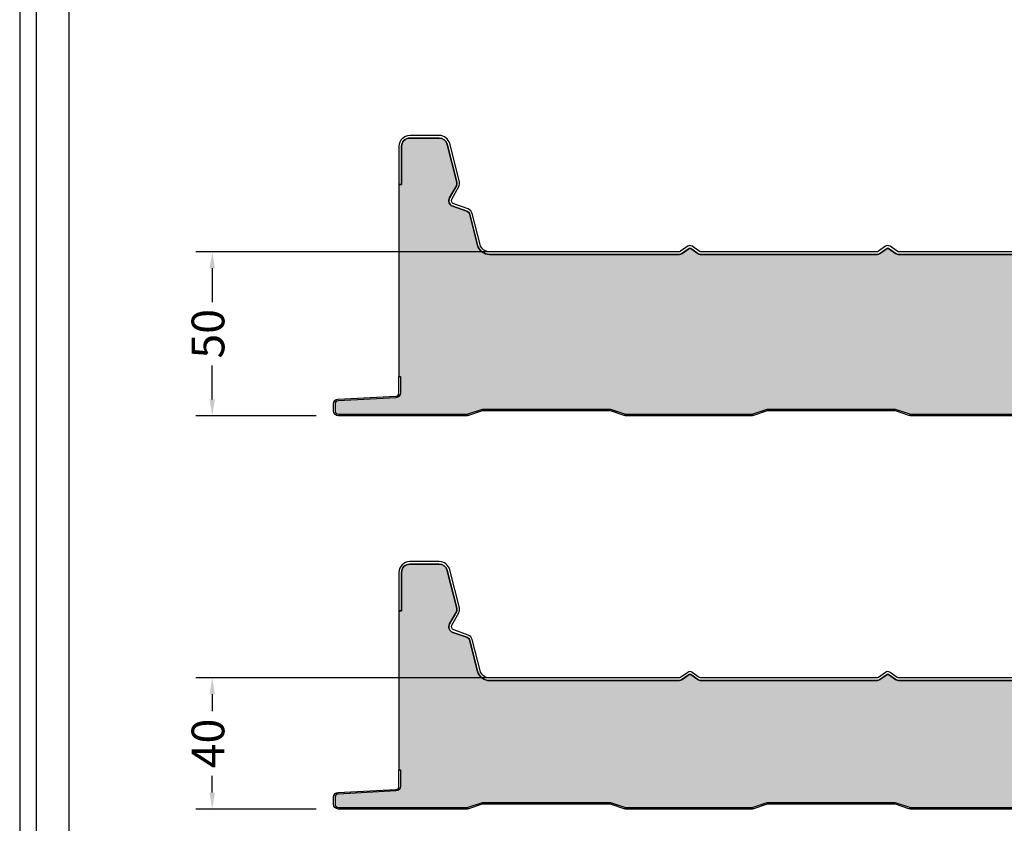
# Model space of a CAD drawing. Units: millimetres. Extents: x 0 to 1203, y 0 to 1334.
# Drawn here: x 0 to 301, y 654 to 899 of the extents above; entities that cross this region are included whole.
import ezdxf

# ---------------------------------------------------------------- set-up
doc = ezdxf.new("R2010")
doc.units = ezdxf.units.MM
for name, color, linetype in [('Lamiera_Esterna', 20, 'Continuous'), ('Lamiera_Interna', 20, 'Continuous'), ('Poliuretano', 41, 'Continuous'), ('squadratura', 253, 'Continuous'), ('T50', 7, 'Continuous')]:
    doc.layers.add(name, color=color, linetype=linetype)
doc.styles.get("Standard").update_dxf_attribs({"font": 'arial.ttf'})
doc.dimstyles.new('QuotePannelli', dxfattribs={"dimtxt": 15, "dimasz": 15, "dimexe": 5, "dimexo": 2.5, "dimgap": 2.5, "dimtad": 0, "dimtoh": 1, "dimtxsty": 'Standard', "dimcen": 10, "dimadec": 0, "dimazin": 0, "dimtfac": 1, "dimtmove": 0, "dimatfit": 3, "dimfxl": 1, "dimarcsym": 0})

# ---------------------------------------------------------------- blocks, each defined once
blk = doc.blocks.new('*D2')
at = {"layer": 'Defpoints', "color": 0, "transparency": 16777216}
for p in [(58.78425050251803, 698.0000058738872), (168.6612675510346, 698.0000058738872), (93.00000172284308, 658.0000058738872)]:
    blk.add_point(p, dxfattribs=at)
at = {"layer": 'T50', "color": 0, "lineweight": -2, "transparency": 16777216}
for p, q in [((166.1612675510346, 698.0000058738872), (53.78425050251803, 698.0000058738872)), ((58.78425050251803, 693.0000058738872), (58.78425050251803, 687.8465270198626)), ((58.78425050251803, 663.0000058738872), (58.78425050251803, 668.1534847279117)), ((90.50000172284308, 658.0000058738872), (53.78425050251803, 658.0000058738872))]:
    blk.add_line(p, q, dxfattribs=at)
at = {"layer": 'T50', "color": 0, "transparency": 16777216}
for points in [[(57.9509171691847, 693.0000058738872), (59.61758383585137, 693.0000058738872), (58.78425050251803, 698.0000058738872)], [(57.95091716918469, 663.0000058738872), (59.61758383585136, 663.0000058738872), (58.78425050251803, 658.0000058738872)]]:
    blk.add_solid(points, dxfattribs=at)
at = {"layer": 'T50', "color": 0, "transparency": 16777216, "insert": (58.78425050251792, 678.0000058738872), "char_height": 10, "attachment_point": 5, "rotation": 90}
blk.add_mtext('40', dxfattribs=at)
blk = doc.blocks.new('*D3')
at = {"layer": 'Defpoints', "color": 0, "transparency": 16777216}
for p in [(58.78425050251803, 828.0000058738872), (168.6612675510346, 828.0000058738872), (93.00000172284308, 778.0000058738872)]:
    blk.add_point(p, dxfattribs=at)
at = {"layer": 'T50', "color": 0, "lineweight": -2, "transparency": 16777216}
for p, q in [((166.1612675510346, 828.0000058738872), (53.78425050251803, 828.0000058738872)), ((58.78425050251803, 823.0000058738872), (58.78425050251803, 812.6452991890304)), ((58.78425050251802, 783.0000058738872), (58.78425050251803, 793.3547125587439)), ((90.50000172284308, 778.0000058738872), (53.78425050251802, 778.0000058738872))]:
    blk.add_line(p, q, dxfattribs=at)
at = {"layer": 'T50', "color": 0, "transparency": 16777216}
for points in [[(57.9509171691847, 823.0000058738872), (59.61758383585137, 823.0000058738872), (58.78425050251803, 828.0000058738872)], [(57.95091716918468, 783.0000058738872), (59.61758383585136, 783.0000058738872), (58.78425050251802, 778.0000058738872)]]:
    blk.add_solid(points, dxfattribs=at)
at = {"layer": 'T50', "color": 0, "transparency": 16777216, "insert": (58.7842505025179, 803.0000058738872), "char_height": 10, "attachment_point": 5, "rotation": 90}
blk.add_mtext('50', dxfattribs=at)

msp = doc.modelspace()

# ---------------------------------------------------------------- hatches: boundary and pattern name
at = {"layer": 'Poliuretano'}
h = msp.add_hatch(dxfattribs=at)
h.set_pattern_fill('HONEY', color=256, scale=2)
h.set_pattern_definition([(0, (-1500, 230), (9.525, 5.49926129), [6.35, -12.7]), (120, (-1500, 230), (-9.524999979188381, 5.499261326046781), [6.349999999999997, -12.69999999999999]), (59.99999999999999, (-1500, 230), (2.081161820655097e-08, 10.99852261604678), [-12.7, 6.35])])
edge = h.paths.add_edge_path()
edge.add_arc((629.9075964784809, 861.2000071373433), 1.999999999999007, 15.22423299575448, 90.00000000001303)
edge.add_line((629.9075964784804, 863.2000071373427), (584.1842704291669, 863.2000071373429))
edge.add_arc((584.1842704291669, 861.2000071373421), 2.000000000000796, 90, 164.7757670042529)
edge.add_line((582.2544593963396, 861.7252017465885), (573.6210843607444, 830.0021373797737))
edge.add_arc((569.9544433983758, 831.000007137341), 3.799999999998203, 270, 344.775767004251, ccw=False)
edge.add_line((569.9544433983758, 827.2000071373427), (509.5057507126833, 827.2000071373404))
edge.add_line((509.5057507126833, 827.2000071373404), (506.8788661139627, 829.0393593643494))
edge.add_arc((506.64943655811, 828.7116978333435), 0.3999999999998591, 55.00017813066744, 125.0000000000086)
edge.add_line((506.4200059835696, 829.0393586510589), (503.7931397855571, 827.2000071373423))
edge.add_line((503.7931397855571, 827.2000071373423), (449.1057491868044, 827.2000071373404))
edge.add_line((449.1057491868044, 827.2000071373404), (446.4788645880838, 829.0393593643494))
edge.add_arc((446.2494350322311, 828.7116978333435), 0.3999999999998591, 55.00017813066744, 125.0000000000086)
edge.add_line((446.0200044576907, 829.0393586510589), (443.3931382596782, 827.2000071373423))
edge.add_line((443.3931382596782, 827.2000071373423), (388.7057476609255, 827.2000071373404))
edge.add_line((388.7057476609255, 827.2000071373404), (386.0788630622048, 829.0393593643494))
edge.add_arc((385.8494335063522, 828.7116978333435), 0.3999999999998591, 55.00017813066744, 125.0000000000086)
edge.add_line((385.6200029318118, 829.0393586510589), (382.9931367337992, 827.2000071373423))
edge.add_line((382.9931367337992, 827.2000071373423), (328.3057461350465, 827.2000071373404))
edge.add_line((328.3057461350465, 827.2000071373404), (325.6788615363259, 829.0393593643494))
edge.add_arc((325.4494319804733, 828.7116978333436), 0.399999999999766, 55.00017813065809, 125.0000000000179)
edge.add_line((325.2200014059329, 829.0393586510589), (322.5931352079203, 827.2000071373423))
edge.add_line((322.5931352079203, 827.2000071373423), (267.9057446091676, 827.2000071373404))
edge.add_line((267.9057446091676, 827.2000071373404), (265.278860010447, 829.0393593643494))
edge.add_arc((265.0494304545944, 828.7116978333436), 0.399999999999766, 55.00017813065809, 125.0000000000179)
edge.add_line((264.819999880054, 829.0393586510589), (262.1931336820414, 827.2000071373423))
edge.add_line((262.1931336820414, 827.2000071373423), (207.5057430832887, 827.2000071373404))
edge.add_line((207.5057430832887, 827.2000071373404), (204.8788584845681, 829.0393593643494))
edge.add_arc((204.6494289287155, 828.7116978333436), 0.399999999999766, 55.00017813065809, 125.0000000000179)
edge.add_line((204.419998354175, 829.0393586510589), (201.7931321561625, 827.2000071373423))
edge.add_line((201.7931321561625, 827.2000071373423), (143.4848899981046, 827.2000071373404))
edge.add_arc((143.4848899981043, 831.0000071373411), 3.800000000000637, 194.3200001330025, 270.0000000000034, ccw=False)
edge.add_line((139.8029580771665, 830.0601255865149), (137.4316683182089, 839.3495168397269))
edge.add_arc((135.9782741388924, 838.9785109644009), 1.499999999999204, 14.32000013300699, 70.32000000000646)
edge.add_line((136.4834240429066, 840.3908931982428), (132.2347224964849, 841.9104755938117))
edge.add_arc((132.8409023813022, 843.6053342744227), 1.799999999999862, 151.0198557016363, 250.3200000000063, ccw=False)
edge.add_line((131.2662845858943, 844.4774459635912), (133.323272309254, 848.1913848023482))
edge.add_arc((132.0110908130805, 848.9181445433226), 1.500000000000383, 331.0198557016209, 374.3199998928308)
edge.add_line((133.4644849939534, 849.2891504125564), (130.5213270746265, 860.818802496421))
edge.add_arc((128.0990034398387, 860.2004593810308), 2.500000000000351, 14.31999989284341, 90.0000000000052)
edge.add_line((128.0990034398385, 862.7004593810311), (119.0888025245861, 862.7004593810311))
edge.add_arc((119.0888025245861, 860.2004593810311), 2.5, 90, 180)
edge.add_line((116.5888025245861, 860.2004593810311), (116.5888025245861, 848.5000071373424))
edge.add_line((116.5888025245861, 848.5000071373424), (115.7888008887278, 848.5000071373424))
edge.add_line((115.7888008887278, 848.5000071373424), (115.7888008887278, 790.0006934252808))
edge.add_line((115.7888008887278, 790.0006934252808), (116.2888011364596, 790.0006934954793))
edge.add_line((116.2888011364596, 790.0006934954793), (116.2888026878684, 784.9993242823298))
edge.add_arc((114.7888024401304, 784.9993238170347), 1.500000247738016, -86.99999195651702, 1.7772960802631133e-05, ccw=False)
edge.add_line((114.8673065977498, 783.5013792785251), (97.23646707161492, 782.5773836501537))
edge.add_arc((97.28880316805044, 781.5787541227483), 0.9999999999980752, 93.0000080434715, 180.0000080438099)
edge.add_line((96.28880316805248, 781.5787539823573), (96.28880345987659, 779.5000059812282))
edge.add_arc((97.28880345987, 779.5000061216125), 0.999999999993416, 180.0000080434255, 269.9999998000141)
edge.add_line((97.28880345637958, 778.5000061216192), (136.5932702913308, 778.5000058738874))
edge.add_arc((136.5932702976338, 779.5000058738865), 0.9999999999990905, 269.9999996388632, 288.4349488229179)
edge.add_line((136.9094980636503, 778.5513225758368), (141.255547957802, 780.0000058738874))
edge.add_line((141.255547957802, 780.0000058738874), (180.3366867878856, 780.0000058738874))
edge.add_line((180.3366867878856, 780.0000058738874), (184.6827366820373, 778.5513225758368))
edge.add_arc((184.9989644480538, 779.500005873887), 0.999999999999521, 251.5650511770903, 270.000000000013)
edge.add_line((184.998964448054, 778.5000058738874), (223.5932702976336, 778.5000058738874))
edge.add_arc((223.5932702976338, 779.5000058738871), 0.9999999999996589, 269.999999999987, 288.4349488229076)
edge.add_line((223.9094980636503, 778.5513225758368), (228.255547957802, 780.0000058738874))
edge.add_line((228.255547957802, 780.0000058738874), (267.3366867878856, 780.0000058738874))
edge.add_line((267.3366867878856, 780.0000058738874), (271.6827366820373, 778.5513225758368))
edge.add_arc((271.9989644480538, 779.500005873887), 0.999999999999521, 251.5650511770903, 270.000000000013)
edge.add_line((271.998964448054, 778.5000058738874), (310.5932702976336, 778.5000058738874))
edge.add_arc((310.5932702976338, 779.5000058738871), 0.9999999999996589, 269.999999999987, 288.4349488229076)
edge.add_line((310.9094980636503, 778.5513225758368), (315.255547957802, 780.0000058738874))
edge.add_line((315.255547957802, 780.0000058738874), (354.3366867878856, 780.0000058738874))
edge.add_line((354.3366867878856, 780.0000058738874), (358.6827366820373, 778.5513225758368))
edge.add_arc((358.9989644480538, 779.5000058738871), 0.9999999999996289, 251.5650511770924, 270.000000000013)
edge.add_line((358.998964448054, 778.5000058738874), (397.5932702976336, 778.5000058738874))
edge.add_arc((397.5932702976338, 779.500005873887), 0.9999999999995453, 269.999999999987, 288.4349488229096)
edge.add_line((397.9094980636503, 778.5513225758368), (402.255547957802, 780.0000058738874))
edge.add_line((402.255547957802, 780.0000058738874), (441.3366867878856, 780.0000058738874))
edge.add_line((441.3366867878856, 780.0000058738874), (445.6827366820373, 778.5513225758368))
edge.add_arc((445.9989644480538, 779.500005873887), 0.999999999999521, 251.5650511770903, 270.000000000013)
edge.add_line((445.998964448054, 778.5000058738874), (484.5932702976336, 778.5000058738874))
edge.add_arc((484.5932702976338, 779.500005873887), 0.9999999999995453, 269.999999999987, 288.4349488229096)
edge.add_line((484.9094980636503, 778.5513225758368), (489.255547957802, 780.0000058738874))
edge.add_line((489.255547957802, 780.0000058738874), (528.3366867878856, 780.0000058738874))
edge.add_line((528.3366867878856, 780.0000058738874), (532.6827366820373, 778.5513225758368))
edge.add_arc((532.9989644480538, 779.500005873887), 0.999999999999521, 251.5650511770903, 270.000000000013)
edge.add_line((532.998964448054, 778.5000058738874), (571.5932702976336, 778.5000058738874))
edge.add_arc((571.5932702976336, 779.500005873887), 0.9999999999995453, 270, 288.434948822922)
edge.add_line((571.9094980636503, 778.5513225758368), (576.255547957802, 780.0000058738874))
edge.add_line((576.255547957802, 780.0000058738874), (615.3366867878856, 780.0000058738874))
edge.add_line((615.3366867878856, 780.0000058738874), (619.6827366820373, 778.5513225758368))
edge.add_arc((619.998964448054, 779.500005873887), 0.9999999999995929, 251.565051177078, 270)
edge.add_line((619.998964448054, 778.5000058738874), (658.5932702976336, 778.5000058738874))
edge.add_arc((658.5932702976336, 779.500005873887), 0.9999999999995453, 270, 288.434948822922)
edge.add_line((658.9094980636503, 778.5513225758368), (663.255547957802, 780.0000058738874))
edge.add_line((663.255547957802, 780.0000058738874), (702.3366867878856, 780.0000058738874))
edge.add_line((702.3366867878856, 780.0000058738874), (706.6827366820373, 778.5513225758368))
edge.add_arc((706.998964448054, 779.500005873887), 0.9999999999995929, 251.565051177078, 270)
edge.add_line((706.998964448054, 778.5000058738874), (745.5932702976336, 778.5000058738874))
edge.add_arc((745.5932702976336, 779.500005873887), 0.9999999999995453, 270, 288.434948822922)
edge.add_line((745.9094980636503, 778.5513225758368), (750.255547957802, 780.0000058738874))
edge.add_line((750.255547957802, 780.0000058738874), (789.3366867878856, 780.0000058738874))
edge.add_line((789.3366867878856, 780.0000058738874), (793.6827366820373, 778.5513225758368))
edge.add_arc((793.998964448054, 779.5000058738868), 0.9999999999994851, 251.5650511770759, 270)
edge.add_line((793.998964448054, 778.5000058738874), (832.5932702976336, 778.5000058738874))
edge.add_arc((832.5932702976336, 779.500005873887), 0.9999999999995453, 270, 288.434948822922)
edge.add_line((832.9094980636503, 778.5513225758368), (837.255547957802, 780.0000058738874))
edge.add_line((837.255547957802, 780.0000058738874), (876.3366867878856, 780.0000058738874))
edge.add_line((876.3366867878856, 780.0000058738874), (880.6827366820373, 778.5513225758368))
edge.add_arc((880.998964448054, 779.500005873887), 0.9999999999995929, 251.565051177078, 270)
edge.add_line((880.998964448054, 778.5000058738874), (919.5932702976336, 778.5000058738874))
edge.add_arc((919.5932702976336, 779.500005873887), 0.9999999999995453, 270, 288.434948822922)
edge.add_line((919.9094980636503, 778.5513225758368), (924.255547957802, 780.0000058738874))
edge.add_line((924.255547957802, 780.0000058738874), (963.3366867878856, 780.0000058738874))
edge.add_line((963.3366867878856, 780.0000058738874), (967.6827366820373, 778.5513225758368))
edge.add_arc((967.998964448054, 779.500005873887), 0.9999999999995929, 251.565051177078, 270)
edge.add_line((967.998964448054, 778.5000058738874), (1006.593270297634, 778.5000058738874))
edge.add_arc((1006.593270297634, 779.500005873887), 0.9999999999995453, 270, 288.434948822922)
edge.add_line((1006.90949806365, 778.5513225758368), (1011.255547957802, 780.0000058738874))
edge.add_line((1011.255547957802, 780.0000058738874), (1050.336686787886, 780.0000058738874))
edge.add_line((1050.336686787886, 780.0000058738874), (1054.682736682037, 778.5513225758368))
edge.add_arc((1054.998964448054, 779.5000058738864), 0.9999999999990536, 251.5650511770677, 270.000000361254)
edge.add_line((1054.998964454359, 778.5000058738874), (1094.288803140679, 778.5000061216192))
edge.add_arc((1094.288803134373, 779.5000061216252), 1.000000000006025, 270.000000361254, 360.0000080437708)
edge.add_line((1095.288803134379, 779.5000062620155), (1095.288802502623, 784.0000060748121))
edge.add_arc((1096.288802689804, 784.0000062152025), 1.00000018718175, 90.00000920052452, 180.0000080437758, ccw=False)
edge.add_line((1096.288802529225, 785.0000064023839), (1108.288802221858, 785.0000083293337))
edge.add_line((1108.288802221858, 785.0000083293337), (1108.288802221858, 791.9787956007021))
edge.add_arc((1114.288802221858, 791.9787956007019), 6, 135.9869873316468, 179.9999999999978, ccw=False)
edge.add_line((1109.97371013059, 796.1477259483906), (1110.941480885726, 797.1494265246461))
edge.add_arc((1108.783934840092, 799.2338916984904), 3.000000000000343, 315.9869873316528, 360)
edge.add_line((1111.783934840092, 799.2338916984904), (1111.783934840092, 842.6004593810317))
edge.add_line((1111.783934840092, 842.6004593810317), (1110.983935587618, 842.6004593810317))
edge.add_line((1110.983935587618, 842.6004593810317), (1110.983935587618, 845.3514298465669))
edge.add_arc((1110.647005570467, 845.2876122635698), 0.3429205744140765, 10.725282446541, 40.77385991124089)
edge.add_line((1110.906696950979, 845.5115651765773), (1110.079794392667, 846.497029271172))
edge.add_arc((1110.99904772441, 847.2683744027959), 1.200000000000718, 140.000000000022, 219.9999999999739, ccw=False)
edge.add_line((1110.079794392667, 848.0397195344199), (1110.906696950978, 849.0251836290136))
edge.add_arc((1110.341690766234, 849.4188832157777), 0.6886445769897023, 325.1309925038413, 338.8472366896426)
edge.add_line((1110.983935587618, 849.1703818217707), (1110.983935587618, 850.6004593810317))
edge.add_arc((1108.783935587617, 850.6004593810312), 2.200000000000728, 1.184322906842751e-11, 90)
edge.add_line((1108.783935587617, 852.8004593810319), (1106.433163524145, 852.8004593810319))
edge.add_arc((1106.433163524145, 852.5004593810321), 0.2999999999998408, 90, 129.9999999999866)
edge.add_line((1106.24032724124, 852.7302727139677), (1105.254863146645, 851.903370155655))
edge.add_arc((1104.483518015021, 852.8226234873988), 1.200000000001462, 229.999999999938, 310.0000000000078, ccw=False)
edge.add_line((1103.712172883395, 851.9033701556557), (1102.726708788804, 852.7302727139675))
edge.add_arc((1102.533872505898, 852.500459381032), 0.2999999999999955, 49.9999999999329, 90)
edge.add_line((1102.533872505898, 852.8004593810319), (1096.528951772729, 852.8004593810317))
edge.add_arc((1096.528951772729, 854.6004593810321), 1.800000000000409, 190, 270, ccw=False)
edge.add_line((1094.756297817307, 854.2878926612316), (1093.593493195633, 860.8824853718984))
edge.add_arc((1091.426916139006, 860.5004593810311), 2.20000000000052, 9.999999999999158, 90)
edge.add_line((1091.426916139006, 862.7004593810316), (1085.755023977878, 862.7004593810316))
edge.add_arc((1085.755023977878, 860.5004593810315), 2.200000000000045, 90, 165.6800001040899)
edge.add_line((1083.623379179294, 861.0446013226889), (1080.59312855324, 849.17376856578))
edge.add_arc((1081.755843897922, 848.8769638703309), 1.19999999999947, 165.6800001040989, 208.980144298371)
edge.add_line((1080.706098700983, 848.295556077552), (1082.820782321751, 844.4774459635917))
edge.add_arc((1081.246164526344, 843.6053342744231), 1.799999999999139, -70.31999999999778, 28.98014429838088, ccw=False)
edge.add_line((1081.852344411161, 841.9104755938129), (1077.453447473771, 840.3371746045707))
edge.add_arc((1077.857567396982, 839.207268817498), 1.199999999998424, 109.6799999999729, 165.679999869155)
edge.add_line((1076.694852053519, 839.5040735177146), (1074.284108830515, 830.0601255866569))
edge.add_arc((1070.602176909542, 831.0000071373438), 3.799999999999814, 269.9999999999931, 345.6799998691618, ccw=False)
edge.add_line((1070.602176909542, 827.2000071373436), (1012.255758342075, 827.2000071373427))
edge.add_line((1012.255758342075, 827.2000071373427), (1009.628873743357, 829.0393593643494))
edge.add_arc((1009.399444187505, 828.7116978333436), 0.399999999999766, 55.00017813065809, 125.0000000000179)
edge.add_line((1009.170013612964, 829.0393586510589), (1006.543147414952, 827.2000071373423))
edge.add_line((1006.543147414952, 827.2000071373423), (951.8557568161975, 827.2000071373413))
edge.add_line((951.8557568161975, 827.2000071373413), (949.2288722174778, 829.0393593643495))
edge.add_arc((948.9994426616256, 828.7116978333438), 0.399999999999412, 55.0001781307021, 125.0000000000272)
edge.add_line((948.7700120870852, 829.039358651059), (946.1431458890727, 827.2000071373423))
edge.add_line((946.1431458890727, 827.2000071373423), (891.45575529032, 827.2000071373404))
edge.add_line((891.45575529032, 827.2000071373404), (888.8288706915989, 829.0393593643495))
edge.add_arc((888.5994411357467, 828.7116978333438), 0.399999999999412, 55.0001781307021, 125.0000000000272)
edge.add_line((888.3700105612063, 829.039358651059), (885.7431443631938, 827.2000071373423))
edge.add_line((885.7431443631938, 827.2000071373423), (831.0557537644411, 827.2000071373404))
edge.add_line((831.0557537644411, 827.2000071373404), (828.4288691657205, 829.0393593643494))
edge.add_arc((828.1994396098678, 828.7116978333435), 0.3999999999998591, 55.00017813066744, 125.0000000000086)
edge.add_line((827.9700090353274, 829.0393586510589), (825.3431428373149, 827.2000071373423))
edge.add_line((825.3431428373149, 827.2000071373423), (770.6557522385622, 827.2000071373404))
edge.add_line((770.6557522385622, 827.2000071373404), (768.0288676398416, 829.0393593643494))
edge.add_arc((767.7994380839889, 828.7116978333435), 0.3999999999998591, 55.00017813066744, 125.0000000000086)
edge.add_line((767.5700075094485, 829.0393586510589), (764.943141311436, 827.2000071373423))
edge.add_line((764.943141311436, 827.2000071373423), (710.2557507126833, 827.2000071373404))
edge.add_line((710.2557507126833, 827.2000071373404), (707.6288661139627, 829.0393593643494))
edge.add_arc((707.39943655811, 828.7116978333435), 0.3999999999998591, 55.00017813066744, 125.0000000000086)
edge.add_line((707.1700059835696, 829.0393586510589), (704.5431397855571, 827.2000071373423))
edge.add_line((704.5431397855571, 827.2000071373423), (644.1374235092733, 827.2000071373404))
edge.add_arc((644.1374235092733, 831.0000071373411), 3.800000000000637, 195.2242329957466, 270, ccw=False)
edge.add_line((640.4707825469025, 830.0021373797733), (631.8374075113063, 861.7252017465894))
h = msp.add_hatch(dxfattribs=at)
h.set_pattern_fill('HONEY', color=256, scale=2)
h.set_pattern_definition([(0, (-393.8814738118415, 469.5967240115612), (9.525, 5.49926129), [6.35, -12.7]), (120, (-393.8814738118415, 469.5967240115612), (-9.524999979188381, 5.499261326046781), [6.349999999999995, -12.69999999999999]), (59.99999999999999, (-393.8814738118415, 469.5967240115612), (2.081161820655097e-08, 10.99852261604678), [-12.7, 6.35])])
edge = h.paths.add_edge_path()
edge.add_arc((629.9075964784809, 731.2000071373432), 1.999999999999007, 15.22423299575448, 90.00000000001303)
edge.add_line((629.9075964784804, 733.2000071373426), (584.1842704291669, 733.2000071373428))
edge.add_arc((584.1842704291669, 731.200007137342), 2.000000000000796, 90, 164.7757670042529)
edge.add_line((582.2544593963396, 731.7252017465884), (573.6210843607444, 700.0021373797736))
edge.add_arc((569.9544433983758, 701.000007137341), 3.799999999998232, 270, 344.77576700424936, ccw=False)
edge.add_line((569.9544433983758, 697.2000071373426), (509.5057507126833, 697.2000071373403))
edge.add_line((509.5057507126833, 697.2000071373403), (506.8788661139627, 699.0393593643493))
edge.add_arc((506.64943655811, 698.7116978333432), 0.3999999999999522, 55.00017813067677, 124.9999999999992)
edge.add_line((506.4200059835696, 699.0393586510588), (503.7931397855571, 697.2000071373421))
edge.add_line((503.7931397855571, 697.2000071373421), (449.1057491868044, 697.2000071373403))
edge.add_line((449.1057491868044, 697.2000071373403), (446.4788645880838, 699.0393593643493))
edge.add_arc((446.2494350322311, 698.7116978333432), 0.3999999999999522, 55.00017813067677, 124.9999999999992)
edge.add_line((446.0200044576907, 699.0393586510588), (443.3931382596782, 697.2000071373421))
edge.add_line((443.3931382596782, 697.2000071373421), (388.7057476609255, 697.2000071373403))
edge.add_line((388.7057476609255, 697.2000071373403), (386.0788630622048, 699.0393593643493))
edge.add_arc((385.8494335063522, 698.7116978333432), 0.3999999999999522, 55.00017813067677, 124.9999999999992)
edge.add_line((385.6200029318118, 699.0393586510588), (382.9931367337992, 697.2000071373421))
edge.add_line((382.9931367337992, 697.2000071373421), (328.3057461350465, 697.2000071373403))
edge.add_line((328.3057461350465, 697.2000071373403), (325.6788615363259, 699.0393593643493))
edge.add_arc((325.4494319804733, 698.7116978333434), 0.3999999999998591, 55.00017813066744, 125.0000000000086)
edge.add_line((325.2200014059329, 699.0393586510588), (322.5931352079203, 697.2000071373421))
edge.add_line((322.5931352079203, 697.2000071373421), (267.9057446091676, 697.2000071373403))
edge.add_line((267.9057446091676, 697.2000071373403), (265.278860010447, 699.0393593643493))
edge.add_arc((265.0494304545944, 698.7116978333434), 0.3999999999998591, 55.00017813066744, 125.0000000000086)
edge.add_line((264.819999880054, 699.0393586510588), (262.1931336820414, 697.2000071373421))
edge.add_line((262.1931336820414, 697.2000071373421), (207.5057430832887, 697.2000071373403))
edge.add_line((207.5057430832887, 697.2000071373403), (204.8788584845681, 699.0393593643493))
edge.add_arc((204.6494289287155, 698.7116978333434), 0.3999999999998591, 55.00017813066744, 125.0000000000086)
edge.add_line((204.419998354175, 699.0393586510588), (201.7931321561625, 697.2000071373421))
edge.add_line((201.7931321561625, 697.2000071373421), (143.4848899981046, 697.2000071373403))
edge.add_arc((143.4848899981043, 701.000007137341), 3.800000000000637, 194.3200001330025, 270.0000000000034, ccw=False)
edge.add_line((139.8029580771665, 700.0601255865148), (137.4316683182089, 709.3495168397268))
edge.add_arc((135.9782741388924, 708.9785109644008), 1.499999999999204, 14.32000013300699, 70.32000000000646)
edge.add_line((136.4834240429066, 710.3908931982427), (132.2347224964849, 711.9104755938116))
edge.add_arc((132.8409023813022, 713.6053342744226), 1.799999999999862, 151.0198557016363, 250.3200000000063, ccw=False)
edge.add_line((131.2662845858943, 714.4774459635911), (133.323272309254, 718.1913848023481))
edge.add_arc((132.0110908130805, 718.9181445433225), 1.500000000000383, 331.0198557016209, 374.3199998928308)
edge.add_line((133.4644849939534, 719.2891504125563), (130.5213270746265, 730.8188024964209))
edge.add_arc((128.0990034398387, 730.2004593810306), 2.500000000000379, 14.31999989284594, 90.0000000000052)
edge.add_line((128.0990034398385, 732.700459381031), (119.0888025245861, 732.700459381031))
edge.add_arc((119.0888025245861, 730.200459381031), 2.5, 90, 180)
edge.add_line((116.5888025245861, 730.200459381031), (116.5888025245861, 718.5000071373423))
edge.add_line((116.5888025245861, 718.5000071373423), (115.7888008887278, 718.5000071373423))
edge.add_line((115.7888008887278, 718.5000071373423), (115.7888008887278, 670.0006934252807))
edge.add_line((115.7888008887278, 670.0006934252807), (116.2888011364596, 670.0006934954791))
edge.add_line((116.2888011364596, 670.0006934954791), (116.2888026878684, 664.9993242823297))
edge.add_arc((114.7888024401304, 664.9993238170346), 1.500000247738016, -86.99999195651702, 1.7772960802631133e-05, ccw=False)
edge.add_line((114.8673065977498, 663.501379278525), (97.23646707161492, 662.5773836501536))
edge.add_arc((97.28880316805044, 661.5787541227481), 0.9999999999980752, 93.0000080434715, 180.0000080438099)
edge.add_line((96.28880316805248, 661.5787539823572), (96.28880345987659, 659.5000059812281))
edge.add_arc((97.28880345987, 659.5000061216124), 0.999999999993416, 180.0000080434255, 269.9999998000141)
edge.add_line((97.28880345637958, 658.5000061216191), (136.5932702913308, 658.5000058738873))
edge.add_arc((136.5932702976338, 659.5000058738864), 0.9999999999990905, 269.9999996388632, 288.4349488229179)
edge.add_line((136.9094980636503, 658.5513225758367), (141.255547957802, 660.0000058738873))
edge.add_line((141.255547957802, 660.0000058738873), (180.3366867878856, 660.0000058738873))
edge.add_line((180.3366867878856, 660.0000058738873), (184.6827366820373, 658.5513225758367))
edge.add_arc((184.9989644480538, 659.5000058738868), 0.999999999999521, 251.5650511770903, 270.000000000013)
edge.add_line((184.998964448054, 658.5000058738873), (223.5932702976336, 658.5000058738873))
edge.add_arc((223.5932702976338, 659.500005873887), 0.9999999999996589, 269.999999999987, 288.4349488229076)
edge.add_line((223.9094980636503, 658.5513225758367), (228.255547957802, 660.0000058738873))
edge.add_line((228.255547957802, 660.0000058738873), (267.3366867878856, 660.0000058738873))
edge.add_line((267.3366867878856, 660.0000058738873), (271.6827366820373, 658.5513225758367))
edge.add_arc((271.9989644480538, 659.5000058738868), 0.999999999999521, 251.5650511770903, 270.000000000013)
edge.add_line((271.998964448054, 658.5000058738873), (310.5932702976336, 658.5000058738873))
edge.add_arc((310.5932702976338, 659.500005873887), 0.9999999999996589, 269.999999999987, 288.4349488229076)
edge.add_line((310.9094980636503, 658.5513225758367), (315.255547957802, 660.0000058738873))
edge.add_line((315.255547957802, 660.0000058738873), (354.3366867878856, 660.0000058738873))
edge.add_line((354.3366867878856, 660.0000058738873), (358.6827366820373, 658.5513225758367))
edge.add_arc((358.9989644480538, 659.500005873887), 0.9999999999996289, 251.5650511770924, 270.000000000013)
edge.add_line((358.998964448054, 658.5000058738873), (397.5932702976336, 658.5000058738873))
edge.add_arc((397.5932702976338, 659.5000058738868), 0.9999999999995453, 269.999999999987, 288.4349488229096)
edge.add_line((397.9094980636503, 658.5513225758367), (402.255547957802, 660.0000058738873))
edge.add_line((402.255547957802, 660.0000058738873), (441.3366867878856, 660.0000058738873))
edge.add_line((441.3366867878856, 660.0000058738873), (445.6827366820373, 658.5513225758367))
edge.add_arc((445.9989644480538, 659.5000058738868), 0.999999999999521, 251.5650511770903, 270.000000000013)
edge.add_line((445.998964448054, 658.5000058738873), (484.5932702976336, 658.5000058738873))
edge.add_arc((484.5932702976338, 659.5000058738868), 0.9999999999995453, 269.999999999987, 288.4349488229096)
edge.add_line((484.9094980636503, 658.5513225758367), (489.255547957802, 660.0000058738873))
edge.add_line((489.255547957802, 660.0000058738873), (528.3366867878856, 660.0000058738873))
edge.add_line((528.3366867878856, 660.0000058738873), (532.6827366820373, 658.5513225758367))
edge.add_arc((532.9989644480538, 659.5000058738868), 0.999999999999521, 251.5650511770903, 270.000000000013)
edge.add_line((532.998964448054, 658.5000058738873), (571.5932702976336, 658.5000058738873))
edge.add_arc((571.5932702976336, 659.5000058738868), 0.9999999999995453, 270, 288.434948822922)
edge.add_line((571.9094980636503, 658.5513225758367), (576.255547957802, 660.0000058738873))
edge.add_line((576.255547957802, 660.0000058738873), (615.3366867878856, 660.0000058738873))
edge.add_line((615.3366867878856, 660.0000058738873), (619.6827366820373, 658.5513225758367))
edge.add_arc((619.998964448054, 659.5000058738868), 0.9999999999995929, 251.565051177078, 270)
edge.add_line((619.998964448054, 658.5000058738873), (658.5932702976336, 658.5000058738873))
edge.add_arc((658.5932702976336, 659.5000058738868), 0.9999999999995453, 270, 288.434948822922)
edge.add_line((658.9094980636503, 658.5513225758367), (663.255547957802, 660.0000058738873))
edge.add_line((663.255547957802, 660.0000058738873), (702.3366867878856, 660.0000058738873))
edge.add_line((702.3366867878856, 660.0000058738873), (706.6827366820373, 658.5513225758367))
edge.add_arc((706.998964448054, 659.5000058738868), 0.9999999999995929, 251.565051177078, 270)
edge.add_line((706.998964448054, 658.5000058738873), (745.5932702976336, 658.5000058738873))
edge.add_arc((745.5932702976336, 659.5000058738868), 0.9999999999995453, 270, 288.434948822922)
edge.add_line((745.9094980636503, 658.5513225758367), (750.255547957802, 660.0000058738873))
edge.add_line((750.255547957802, 660.0000058738873), (789.3366867878856, 660.0000058738873))
edge.add_line((789.3366867878856, 660.0000058738873), (793.6827366820373, 658.5513225758367))
edge.add_arc((793.998964448054, 659.5000058738867), 0.9999999999994851, 251.5650511770759, 270)
edge.add_line((793.998964448054, 658.5000058738873), (832.5932702976336, 658.5000058738873))
edge.add_arc((832.5932702976336, 659.5000058738868), 0.9999999999995453, 270, 288.434948822922)
edge.add_line((832.9094980636503, 658.5513225758367), (837.255547957802, 660.0000058738873))
edge.add_line((837.255547957802, 660.0000058738873), (876.3366867878856, 660.0000058738873))
edge.add_line((876.3366867878856, 660.0000058738873), (880.6827366820373, 658.5513225758367))
edge.add_arc((880.998964448054, 659.5000058738868), 0.9999999999995929, 251.565051177078, 270)
edge.add_line((880.998964448054, 658.5000058738873), (919.5932702976336, 658.5000058738873))
edge.add_arc((919.5932702976336, 659.5000058738868), 0.9999999999995453, 270, 288.434948822922)
edge.add_line((919.9094980636503, 658.5513225758367), (924.255547957802, 660.0000058738873))
edge.add_line((924.255547957802, 660.0000058738873), (963.3366867878856, 660.0000058738873))
edge.add_line((963.3366867878856, 660.0000058738873), (967.6827366820373, 658.5513225758367))
edge.add_arc((967.998964448054, 659.5000058738868), 0.9999999999995929, 251.565051177078, 270)
edge.add_line((967.998964448054, 658.5000058738873), (1006.593270297634, 658.5000058738873))
edge.add_arc((1006.593270297634, 659.5000058738868), 0.9999999999995453, 270, 288.434948822922)
edge.add_line((1006.90949806365, 658.5513225758367), (1011.255547957802, 660.0000058738873))
edge.add_line((1011.255547957802, 660.0000058738873), (1050.336686787886, 660.0000058738873))
edge.add_line((1050.336686787886, 660.0000058738873), (1054.682736682037, 658.5513225758367))
edge.add_arc((1054.998964448054, 659.5000058738863), 0.9999999999990536, 251.5650511770677, 270.000000361254)
edge.add_line((1054.998964454359, 658.5000058738873), (1094.288803140679, 658.5000061216191))
edge.add_arc((1094.288803134373, 659.500006121625), 1.000000000005912, 270.000000361254, 360.0000080437773)
edge.add_line((1095.288803134379, 659.5000062620154), (1095.288802502623, 664.000006074812))
edge.add_arc((1096.288802689804, 664.0000062152023), 1.00000018718175, 90.00000920052452, 180.0000080437758, ccw=False)
edge.add_line((1096.288802529225, 665.0000064023837), (1108.288802221858, 665.0000083293336))
edge.add_line((1108.288802221858, 665.0000083293336), (1108.288802221858, 671.978795600702))
edge.add_arc((1114.288802221858, 671.9787956007018), 6, 135.9869873316468, 179.9999999999978, ccw=False)
edge.add_line((1109.97371013059, 676.1477259483905), (1110.941480885726, 677.149426524646))
edge.add_arc((1108.783934840092, 679.2338916984903), 3.000000000000343, 315.9869873316528, 360)
edge.add_line((1111.783934840092, 679.2338916984903), (1111.783934840092, 712.6004593810316))
edge.add_line((1111.783934840092, 712.6004593810316), (1110.983935587618, 712.6004593810316))
edge.add_line((1110.983935587618, 712.6004593810316), (1110.983935587618, 715.3514298465668))
edge.add_arc((1110.647005570467, 715.2876122635696), 0.3429205744140976, 10.72528244655966, 40.77385991125527)
edge.add_line((1110.906696950979, 715.5115651765772), (1110.079794392667, 716.4970292711719))
edge.add_arc((1110.99904772441, 717.2683744027959), 1.200000000000791, 140.0000000000261, 219.999999999978, ccw=False)
edge.add_line((1110.079794392667, 718.0397195344198), (1110.906696950978, 719.0251836290134))
edge.add_arc((1110.341690766234, 719.4188832157776), 0.6886445769897023, 325.1309925038413, 338.8472366896426)
edge.add_line((1110.983935587618, 719.1703818217705), (1110.983935587618, 720.6004593810316))
edge.add_arc((1108.783935587617, 720.6004593810311), 2.200000000000728, 1.184322906842751e-11, 90)
edge.add_line((1108.783935587617, 722.8004593810318), (1106.433163524145, 722.8004593810318))
edge.add_arc((1106.433163524145, 722.500459381032), 0.2999999999998408, 90, 129.9999999999866)
edge.add_line((1106.24032724124, 722.7302727139676), (1105.254863146645, 721.9033701556549))
edge.add_arc((1104.483518015021, 722.8226234873987), 1.200000000001462, 229.999999999938, 310.0000000000078, ccw=False)
edge.add_line((1103.712172883395, 721.9033701556556), (1102.726708788804, 722.7302727139673))
edge.add_arc((1102.533872505898, 722.5004593810319), 0.2999999999999955, 49.9999999999329, 90)
edge.add_line((1102.533872505898, 722.8004593810318), (1096.528951772729, 722.8004593810316))
edge.add_arc((1096.528951772729, 724.600459381032), 1.800000000000409, 190, 270, ccw=False)
edge.add_line((1094.756297817307, 724.2878926612315), (1093.593493195633, 730.8824853718983))
edge.add_arc((1091.426916139006, 730.500459381031), 2.20000000000052, 9.999999999999158, 90)
edge.add_line((1091.426916139006, 732.7004593810315), (1085.755023977878, 732.7004593810315))
edge.add_arc((1085.755023977878, 730.5004593810315), 2.199999999999932, 90, 165.6800001040928)
edge.add_line((1083.623379179294, 731.0446013226888), (1080.59312855324, 719.1737685657799))
edge.add_arc((1081.755843897922, 718.8769638703307), 1.199999999999498, 165.6800001040936, 208.9801442983663)
edge.add_line((1080.706098700983, 718.2955560775519), (1082.820782321751, 714.4774459635915))
edge.add_arc((1081.246164526344, 713.605334274423), 1.799999999999139, -70.31999999999778, 28.98014429838088, ccw=False)
edge.add_line((1081.852344411161, 711.9104755938127), (1077.453447473771, 710.3371746045706))
edge.add_arc((1077.857567396982, 709.2072688174977), 1.199999999998531, 109.6799999999711, 165.6799998691498)
edge.add_line((1076.694852053519, 709.5040735177145), (1074.284108830515, 700.0601255866568))
edge.add_arc((1070.602176909542, 701.0000071373438), 3.799999999999843, 269.9999999999931, 345.67999986916016, ccw=False)
edge.add_line((1070.602176909542, 697.2000071373435), (1012.255758342075, 697.2000071373426))
edge.add_line((1012.255758342075, 697.2000071373426), (1009.628873743357, 699.0393593643493))
edge.add_arc((1009.399444187505, 698.7116978333434), 0.3999999999998591, 55.00017813066744, 125.0000000000086)
edge.add_line((1009.170013612964, 699.0393586510588), (1006.543147414952, 697.2000071373421))
edge.add_line((1006.543147414952, 697.2000071373421), (951.8557568161975, 697.2000071373412))
edge.add_line((951.8557568161975, 697.2000071373412), (949.2288722174778, 699.0393593643494))
edge.add_arc((948.9994426616256, 698.7116978333438), 0.3999999999993189, 55.00017813069277, 125.0000000000366)
edge.add_line((948.7700120870852, 699.0393586510589), (946.1431458890727, 697.2000071373421))
edge.add_line((946.1431458890727, 697.2000071373421), (891.45575529032, 697.2000071373403))
edge.add_line((891.45575529032, 697.2000071373403), (888.8288706915989, 699.0393593643494))
edge.add_arc((888.5994411357467, 698.7116978333438), 0.3999999999993189, 55.00017813069277, 125.0000000000366)
edge.add_line((888.3700105612063, 699.0393586510589), (885.7431443631938, 697.2000071373421))
edge.add_line((885.7431443631938, 697.2000071373421), (831.0557537644411, 697.2000071373403))
edge.add_line((831.0557537644411, 697.2000071373403), (828.4288691657205, 699.0393593643493))
edge.add_arc((828.1994396098678, 698.7116978333432), 0.3999999999999522, 55.00017813067677, 124.9999999999992)
edge.add_line((827.9700090353274, 699.0393586510588), (825.3431428373149, 697.2000071373421))
edge.add_line((825.3431428373149, 697.2000071373421), (770.6557522385622, 697.2000071373403))
edge.add_line((770.6557522385622, 697.2000071373403), (768.0288676398416, 699.0393593643493))
edge.add_arc((767.7994380839889, 698.7116978333432), 0.3999999999999522, 55.00017813067677, 124.9999999999992)
edge.add_line((767.5700075094485, 699.0393586510588), (764.943141311436, 697.2000071373421))
edge.add_line((764.943141311436, 697.2000071373421), (710.2557507126833, 697.2000071373403))
edge.add_line((710.2557507126833, 697.2000071373403), (707.6288661139627, 699.0393593643493))
edge.add_arc((707.39943655811, 698.7116978333432), 0.3999999999999522, 55.00017813067677, 124.9999999999992)
edge.add_line((707.1700059835696, 699.0393586510588), (704.5431397855571, 697.2000071373421))
edge.add_line((704.5431397855571, 697.2000071373421), (644.1374235092733, 697.2000071373403))
edge.add_arc((644.1374235092733, 701.000007137341), 3.800000000000637, 195.2242329957466, 270, ccw=False)
edge.add_line((640.4707825469025, 700.0021373797732), (631.8374075113063, 731.7252017465893))

# ---------------------------------------------------------------- linework, layer by layer
at = {"layer": 'Lamiera_Esterna'}
for points in [[(322.0255973879375, 828.0000071373424), (268.473279352911, 828.0000071373424, -0.1539139254056161), (267.89970546328, 828.1808533098274), (265.7377191221494, 829.6946824263605, 0.3152979343693359), (264.361138730972, 829.6946802864891), (262.1991722984094, 828.1808550930537, -0.153914721059753), (261.6255958620586, 828.0000071373424), (208.0732778270321, 828.0000071373424, -0.1539139254056161), (207.4997039374011, 828.1808533098274), (205.3377175962705, 829.6946824263605, 0.3152979343692788), (203.9611372050931, 829.6946802864891), (201.7991707725305, 828.1808550930537, -0.153914721059753), (201.2255943361797, 828.0000071373424), (143.4848899981043, 828.0000071373424, -0.3427665562955494), (140.5781016377459, 830.2579953934383), (138.1673584175678, 839.7019433134319, 0.2493280028432803), (136.9030327160162, 841.0904451292854), (132.5041357786249, 842.6637461185273, -0.4625952319686079), (131.9661147171882, 844.0898407684053), (134.0807983379545, 847.9079508823661, 0.1912131027390647), (134.2690819166291, 849.3716383662677), (131.2964706362309, 861.0166722993263, 0.3427665562955205), (128.0990034398383, 863.5004593810309), (119.0888025245858, 863.5004593810309, 0.414213562373095), (115.7888025245848, 860.2004593810311), (115.7888025245848, 848.5000071373424), (116.5888025245858, 848.5000071373424), (116.5888025245858, 860.2004593810311, -0.414213562373095), (119.0888025245858, 862.7004593810311), (128.0990034398383, 862.7004593810311, -0.3427665562955205), (130.5213270734694, 860.8188025009517), (133.4644849932592, 849.2891504152744, -0.19121310273895), (133.3232723092533, 848.1913848023473), (131.266284585894, 844.477445963591, 0.4625952319686079), (132.2347224964851, 841.9104755938115), (136.4834240429063, 840.3908931982428, -0.2493280028433078), (137.43166831907, 839.3495168363524), (139.8029580749844, 830.0601255950623, 0.3427665562955783), (143.4848899981043, 827.2000071373404), (201.2255943361797, 827.2000071373423, 0.153914721059753), (202.2580319216122, 827.5255334576223), (204.4199983541748, 829.039358651059, -0.3152979343692788), (204.8788584845679, 829.0393593643494), (207.0408448256967, 827.5255302478154, 0.1539139254056161), (208.073277827034, 827.2000071373404), (261.6255958620586, 827.2000071373423, 0.153914721059753), (262.6580334474911, 827.5255334576223), (264.8199998800537, 829.039358651059, -0.3152979343692788), (265.2788600104468, 829.0393593643494), (267.4408463515756, 827.5255302478154, 0.1539139254056161), (268.4732793529129, 827.2000071373404), (322.0255973879375, 827.2000071373423, 0.153914721059753)], [(322.0255973879375, 698.0000071373423), (268.473279352911, 698.0000071373423, -0.1539139254056161), (267.89970546328, 698.1808533098273), (265.7377191221494, 699.6946824263604, 0.3152979343693359), (264.361138730972, 699.694680286489), (262.1991722984094, 698.1808550930535, -0.153914721059753), (261.6255958620586, 698.0000071373423), (208.0732778270321, 698.0000071373423, -0.1539139254056161), (207.4997039374011, 698.1808533098273), (205.3377175962705, 699.6946824263604, 0.3152979343692788), (203.9611372050931, 699.694680286489), (201.7991707725305, 698.1808550930535, -0.153914721059753), (201.2255943361797, 698.0000071373423), (143.4848899981043, 698.0000071373423, -0.3427665562955494), (140.5781016377459, 700.2579953934381), (138.1673584175678, 709.7019433134318, 0.2493280028432803), (136.9030327160162, 711.0904451292853), (132.5041357786249, 712.6637461185272, -0.4625952319686079), (131.9661147171882, 714.0898407684052), (134.0807983379545, 717.907950882366, 0.1912131027390647), (134.2690819166291, 719.3716383662676), (131.2964706362309, 731.0166722993262, 0.3427665562955205), (128.0990034398383, 733.5004593810307), (119.0888025245858, 733.5004593810307, 0.414213562373095), (115.7888025245848, 730.200459381031), (115.7888025245848, 718.5000071373423), (116.5888025245858, 718.5000071373423), (116.5888025245858, 730.200459381031, -0.414213562373095), (119.0888025245858, 732.700459381031), (128.0990034398383, 732.700459381031, -0.3427665562955205), (130.5213270734694, 730.8188025009516), (133.4644849932592, 719.2891504152743, -0.19121310273895), (133.3232723092533, 718.1913848023472), (131.266284585894, 714.4774459635909, 0.4625952319686079), (132.2347224964851, 711.9104755938114), (136.4834240429063, 710.3908931982427, -0.2493280028433078), (137.43166831907, 709.3495168363523), (139.8029580749844, 700.0601255950622, 0.3427665562955783), (143.4848899981043, 697.2000071373403), (201.2255943361797, 697.2000071373421, 0.153914721059753), (202.2580319216122, 697.5255334576221), (204.4199983541748, 699.0393586510589, -0.3152979343692788), (204.8788584845679, 699.0393593643493), (207.0408448256967, 697.5255302478153, 0.1539139254056161), (208.073277827034, 697.2000071373403), (261.6255958620586, 697.2000071373421, 0.153914721059753), (262.6580334474911, 697.5255334576221), (264.8199998800537, 699.0393586510589, -0.3152979343692788), (265.2788600104468, 699.0393593643493), (267.4408463515756, 697.5255302478153, 0.1539139254056161), (268.4732793529129, 697.2000071373403), (322.0255973879375, 697.2000071373421, 0.153914721059753)]]:
    msp.add_lwpolyline(points, format="xyb", dxfattribs=at)
at = {"layer": 'Lamiera_Interna'}
for points in [[(310.5932702976331, 778.0000058738874), (271.998964448054, 778.0000058738874, -0.08061157167053651), (271.5246227990287, 778.0769809268115), (267.4094980636501, 779.448689171938, 0.0806115716705353), (267.0932702976331, 779.5000058738874), (228.498964448054, 779.5000058738874, 0.0806115716705353), (228.1827366820371, 779.448689171938), (224.0676119466584, 778.0769809268115, -0.08061157167053651), (223.5932702976331, 778.0000058738874), (184.998964448054, 778.0000058738874, -0.08061157167053651), (184.5246227990287, 778.0769809268115), (180.4094980636501, 779.448689171938, 0.0806115716705353), (180.0932702976331, 779.5000058738874), (141.498964448054, 779.5000058738874, 0.0806115716705353), (141.1827366820371, 779.448689171938), (137.0676119466584, 778.0769809268115, -0.08061157167053651), (136.5932702976331, 778.0000058738874), (97.28880345987614, 778.0000058738874, -0.4142135212553976), (95.78880321214433, 779.5000059110237), (95.78880292032022, 781.5787539121588, -0.3989595459736784), (97.21029901042107, 783.0766986612357), (114.8411385365505, 784.0006942896064, 0.3989595459737548), (115.7888024401361, 784.9993239574026), (115.7888008887273, 790.0006934252808), (116.2888011364591, 790.0006934954793), (116.2888026878679, 784.9993240276012, -0.398959545973742), (114.867306597738, 783.5013792785244), (97.23646707160947, 782.5773836501535, 0.3989595459737294), (96.28880316805203, 781.5787539823573), (96.28880345987614, 779.5000059812221, 0.4142135212553649), (97.28880345987614, 778.5000061216192), (136.5932702976331, 778.5000058738874, 0.0806115716705353), (136.9094980636501, 778.5513225758368), (141.0246227990287, 779.923030820963, -0.08061157167053651), (141.498964448054, 780.0000058738874), (180.0932702976331, 780.0000058738874, -0.08061157167053651), (180.5676119466584, 779.923030820963), (184.6827366820371, 778.5513225758368, 0.0806115716705353), (184.998964448054, 778.5000058738874), (223.5932702976331, 778.5000058738874, 0.0806115716705353), (223.9094980636501, 778.5513225758368), (228.0246227990287, 779.923030820963, -0.08061157167053651), (228.498964448054, 780.0000058738874), (267.0932702976331, 780.0000058738874, -0.08061157167053651), (267.5676119466584, 779.923030820963), (271.6827366820371, 778.5513225758368, 0.0806115716705353), (271.998964448054, 778.5000058738874), (310.5932702976331, 778.5000058738874, 0.0806115716705353)], [(310.5932702976331, 658.0000058738873), (271.998964448054, 658.0000058738873, -0.08061157167053651), (271.5246227990287, 658.0769809268114), (267.4094980636501, 659.4486891719379, 0.0806115716705353), (267.0932702976331, 659.5000058738873), (228.498964448054, 659.5000058738873, 0.0806115716705353), (228.1827366820371, 659.4486891719379), (224.0676119466584, 658.0769809268114, -0.08061157167053651), (223.5932702976331, 658.0000058738873), (184.998964448054, 658.0000058738873, -0.08061157167053651), (184.5246227990287, 658.0769809268114), (180.4094980636501, 659.4486891719379, 0.0806115716705353), (180.0932702976331, 659.5000058738873), (141.498964448054, 659.5000058738873, 0.0806115716705353), (141.1827366820371, 659.4486891719379), (137.0676119466584, 658.0769809268114, -0.08061157167053651), (136.5932702976331, 658.0000058738873), (97.28880345987614, 658.0000058738873, -0.4142135212553976), (95.78880321214433, 659.5000059110235), (95.78880292032022, 661.5787539121587, -0.3989595459736784), (97.21029901042107, 663.0766986612356), (114.8411385365505, 664.0006942896063, 0.3989595459737548), (115.7888024401361, 664.9993239574025), (115.7888008887273, 670.0006934252807), (116.2888011364591, 670.0006934954791), (116.2888026878679, 664.9993240276011, -0.398959545973742), (114.867306597738, 663.5013792785243), (97.23646707160947, 662.5773836501534, 0.3989595459737294), (96.28880316805203, 661.5787539823572), (96.28880345987614, 659.500005981222, 0.4142135212553649), (97.28880345987614, 658.5000061216191), (136.5932702976331, 658.5000058738873, 0.0806115716705353), (136.9094980636501, 658.5513225758367), (141.0246227990287, 659.9230308209629, -0.08061157167053651), (141.498964448054, 660.0000058738873), (180.0932702976331, 660.0000058738873, -0.08061157167053651), (180.5676119466584, 659.9230308209629), (184.6827366820371, 658.5513225758367, 0.0806115716705353), (184.998964448054, 658.5000058738873), (223.5932702976331, 658.5000058738873, 0.0806115716705353), (223.9094980636501, 658.5513225758367), (228.0246227990287, 659.9230308209629, -0.08061157167053651), (228.498964448054, 660.0000058738873), (267.0932702976331, 660.0000058738873, -0.08061157167053651), (267.5676119466584, 659.9230308209629), (271.6827366820371, 658.5513225758367, 0.0806115716705353), (271.998964448054, 658.5000058738873), (310.5932702976331, 658.5000058738873, 0.0806115716705353)]]:
    msp.add_lwpolyline(points, format="xyb", dxfattribs=at)
at = {"layer": 'Poliuretano'}
for points in [[(322.5931352079203, 827.2000071373423), (267.9057446091676, 827.2000071373404), (265.278860010447, 829.0393593643494, 0.3152979343694023), (264.819999880054, 829.0393586510589), (262.1931336820414, 827.2000071373423), (207.5057430832887, 827.2000071373404), (204.8788584845681, 829.0393593643494, 0.3152979343694023), (204.419998354175, 829.0393586510589), (201.7931321561625, 827.2000071373423), (143.4848899981046, 827.2000071373404, -0.3427665556470204), (139.8029580771665, 830.0601255865149), (137.4316683182089, 839.3495168397269, 0.2493280022267689), (136.4834240429066, 840.3908931982428), (132.2347224964849, 841.9104755938117, -0.4625952319685251), (131.2662845858943, 844.4774459635912), (133.323272309254, 848.1913848023482, 0.1912131022541315), (133.4644849939534, 849.2891504125564), (130.5213270746265, 860.818802496421, 0.3427665568180424), (128.0990034398385, 862.7004593810311), (119.0888025245861, 862.7004593810311, 0.4142135623730951), (116.5888025245861, 860.2004593810311), (116.5888025245861, 848.5000071373424), (115.7888008887278, 848.5000071373424), (115.7888008887278, 790.0006934252808), (116.2888011364596, 790.0006934954793), (116.2888026878684, 784.9993242823298, -0.3989595951837238), (114.8673065977498, 783.5013792785251), (97.23646707161492, 782.5773836501537, 0.3989595459754002), (96.28880316805248, 781.5787539823573), (96.28880345987659, 779.5000059812282, 0.4142135202332102), (97.28880345637958, 778.5000061216192), (136.5932702913308, 778.5000058738874, 0.08061157325650957), (136.9094980636503, 778.5513225758368), (141.255547957802, 780.0000058738874), (180.3366867878856, 780.0000058738874), (184.6827366820373, 778.5513225758368, 0.0806115716705382), (184.998964448054, 778.5000058738874), (223.5932702976336, 778.5000058738874, 0.08061157167052418), (223.9094980636503, 778.5513225758368), (228.255547957802, 780.0000058738874), (267.3366867878856, 780.0000058738874), (271.6827366820373, 778.5513225758368, 0.0806115716705382), (271.998964448054, 778.5000058738874), (310.5932702976336, 778.5000058738874, 0.08061157167052418)], [(322.5931352079203, 697.2000071373421), (267.9057446091676, 697.2000071373403), (265.278860010447, 699.0393593643493, 0.3152979343694023), (264.819999880054, 699.0393586510588), (262.1931336820414, 697.2000071373421), (207.5057430832887, 697.2000071373403), (204.8788584845681, 699.0393593643493, 0.3152979343694023), (204.419998354175, 699.0393586510588), (201.7931321561625, 697.2000071373421), (143.4848899981046, 697.2000071373403, -0.3427665556470204), (139.8029580771665, 700.0601255865148), (137.4316683182089, 709.3495168397268, 0.2493280022267689), (136.4834240429066, 710.3908931982427), (132.2347224964849, 711.9104755938116, -0.4625952319685251), (131.2662845858943, 714.4774459635911), (133.323272309254, 718.1913848023481, 0.1912131022541315), (133.4644849939534, 719.2891504125563), (130.5213270746265, 730.8188024964209, 0.3427665568180424), (128.0990034398385, 732.700459381031), (119.0888025245861, 732.700459381031, 0.4142135623730951), (116.5888025245861, 730.200459381031), (116.5888025245861, 718.5000071373423), (115.7888008887278, 718.5000071373423), (115.7888008887278, 670.0006934252807), (116.2888011364596, 670.0006934954791), (116.2888026878684, 664.9993242823297, -0.3989595951837238), (114.8673065977498, 663.501379278525), (97.23646707161492, 662.5773836501536, 0.3989595459754002), (96.28880316805248, 661.5787539823572), (96.28880345987659, 659.5000059812281, 0.4142135202332102), (97.28880345637958, 658.5000061216191), (136.5932702913308, 658.5000058738873, 0.08061157325650957), (136.9094980636503, 658.5513225758367), (141.255547957802, 660.0000058738873), (180.3366867878856, 660.0000058738873), (184.6827366820373, 658.5513225758367, 0.0806115716705382), (184.998964448054, 658.5000058738873), (223.5932702976336, 658.5000058738873, 0.08061157167052418), (223.9094980636503, 658.5513225758367), (228.255547957802, 660.0000058738873), (267.3366867878856, 660.0000058738873), (271.6827366820373, 658.5513225758367, 0.0806115716705382), (271.998964448054, 658.5000058738873), (310.5932702976336, 658.5000058738873, 0.08061157167052418)]]:
    msp.add_lwpolyline(points, format="xyb", dxfattribs=at)
at = {"layer": 'squadratura', "linetype": 'Continuous'}
for points in [[(1.591615728102624e-12, 1334.000000000024), (0, 0), (1202.5, 0), (1202.500000000002, 1334.000000000024)], [(5.000000000001592, 1329.000000000024), (5, 5), (1197.5, 5), (1197.500000000002, 1329.000000000024)], [(15.00000000000159, 477.0000000000239), (1187.500000000002, 477.0000000000239), (1187.500000000002, 1319.000000000024), (15.00000000000159, 1319.000000000024)]]:
    msp.add_lwpolyline(points, close=True, dxfattribs=at)

# ---------------------------------------------------------------- dimensions: what is measured, and where the dimension line sits
at = {"layer": 'T50'}
for base, p1, p2, picture, middle in [((58.78425050251803, 828.0000058738872), (93.00000172284308, 778.0000058738872), (168.6612675510346, 828.0000058738872), '*D3', (58.7842505025179, 803.0000058738872)), ((58.78425050251803, 698.0000058738872), (93.00000172284308, 658.0000058738872), (168.6612675510346, 698.0000058738872), '*D2', (58.78425050251792, 678.0000058738872))]:
    dim = msp.add_linear_dim(base=base, p1=p1, p2=p2, angle=90, dimstyle='QuotePannelli', override={"dimtxt": 10, "dimasz": 5, "dimtad": 0}, dxfattribs=at)
    dim.commit()
    dim.dimension.update_dxf_attribs({"geometry": picture, "text_midpoint": middle})

doc.saveas('drawing.dxf')
